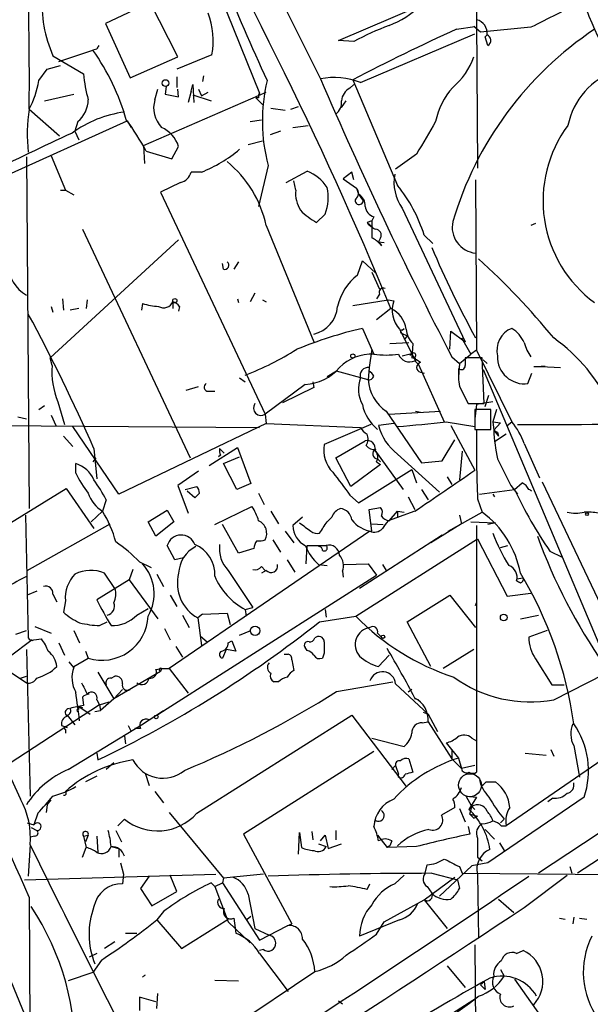
# Model space of a CAD drawing. Extents: x 0 to 843, y 814 to 1656.
# Drawn here: x 225 to 275, y 1140 to 1228 of the extents above; entities that cross this region are included whole.
import ezdxf

# ---------------------------------------------------------------- set-up
doc = ezdxf.new("R2010")
doc.units = 0
doc.header["$MEASUREMENT"] = 0
doc.layers.add('MAIN', color=5, linetype='CONTINUOUS')

msp = doc.modelspace()

# ---------------------------------------------------------------- linework, layer by layer
at = {"layer": 'MAIN'}
for p, q in [((265.2607, 1254.5337), (265.2607, 1227.8637)), ((237.49, 1250.4697), (251.3753, 1222.6144)), ((240.3687, 1235.145), (245.9567, 1221.3444)), ((236.22, 1229.3877), (232.2407, 1227.525)), ((238.6753, 1224.5617), (236.22, 1229.3877)), ((252.984, 1226.001), (260.2653, 1229.1337)), ((265.2607, 1227.8637), (265.3453, 1214.6557)), ((232.2407, 1227.525), (234.442, 1222.699)), ((263.4827, 1227.017), (265.0913, 1227.271)), ((265.5993, 1226.763), (265.0067, 1227.271)), ((270.0867, 1227.1864), (265.5993, 1226.763)), ((254.3387, 1225.9164), (252.984, 1226.001)), ((254.9313, 1222.2757), (265.0913, 1226.5937)), ((266.0227, 1226.3397), (266.192, 1226.509)), ((266.192, 1226.509), (266.0227, 1226.3397)), ((266.2767, 1225.5777), (266.0227, 1226.3397)), ((228.092, 1224.1384), (231.14, 1225.1544)), ((231.4787, 1225.239), (231.14, 1225.1544)), ((227.584, 1224.6464), (230.2933, 1223.0377)), ((234.442, 1222.699), (238.6753, 1224.5617)), ((241.7233, 1224.731), (238.5907, 1223.461)), ((226.314, 1222.445), (227.076, 1223.461)), ((227.076, 1223.461), (228.2613, 1223.7997)), ((238.5907, 1222.7837), (238.5907, 1221.8524)), ((240.9613, 1222.8684), (240.8767, 1222.3604)), ((254.254, 1222.5297), (258.2333, 1213.1317)), ((236.6433, 1220.7517), (236.8973, 1221.683)), ((237.6593, 1221.937), (237.5747, 1221.2597)), ((238.76, 1221.0057), (238.6753, 1221.683)), ((239.8607, 1221.5137), (240.03, 1222.1064)), ((240.03, 1222.1064), (240.1147, 1220.4977)), ((240.538, 1221.683), (240.792, 1221.0904)), ((254, 1221.7677), (254.3387, 1222.1064)), ((226.822, 1220.667), (229.4467, 1221.2597)), ((235.6273, 1216.6877), (246.5493, 1221.429)), ((237.5747, 1221.2597), (238.76, 1221.0057)), ((239.8607, 1221.5137), (239.6067, 1220.4977)), ((240.03, 1221.175), (241.6387, 1220.667)), ((240.792, 1221.0904), (241.3847, 1221.429)), ((245.872, 1220.921), (245.618, 1220.921)), ((245.618, 1220.921), (246.2953, 1220.2437)), ((253.238, 1220.0744), (253.6613, 1220.667)), ((225.4673, 1219.905), (228.1767, 1217.5344)), ((246.9727, 1219.9897), (248.2427, 1219.8204)), ((248.7507, 1219.905), (249.428, 1220.159)), ((245.11, 1218.8044), (246.126, 1218.9737)), ((220.5567, 1212.7084), (234.188, 1218.889)), ((229.7853, 1218.8044), (229.5313, 1217.9577)), ((234.188, 1218.889), (234.5267, 1218.2964)), ((248.92, 1218.2964), (250.2747, 1218.4657)), ((229.5313, 1217.9577), (229.87, 1217.1957)), ((247.8193, 1217.9577), (246.888, 1217.619)), ((235.6273, 1216.6877), (235.712, 1215.079)), ((238.1673, 1215.5024), (238.76, 1216.603)), ((244.9407, 1216.7724), (246.2107, 1217.111)), ((225.2133, 1215.6717), (225.4673, 1184.4297)), ((227.4147, 1215.7564), (228.6847, 1212.7084)), ((235.8813, 1216.1797), (238.1673, 1215.5024)), ((259.9267, 1215.9257), (258.064, 1214.571)), ((246.7187, 1214.9097), (245.872, 1211.269)), ((240.792, 1214.317), (239.8607, 1214.317)), ((248.3273, 1213.3857), (250.19, 1214.4017)), ((254.1693, 1214.317), (253.4073, 1213.7244)), ((253.4073, 1213.7244), (254.5927, 1212.8777)), ((254.3387, 1213.6397), (254.1693, 1214.317)), ((238.9293, 1213.3857), (237.1513, 1212.539)), ((249.174, 1212.7084), (249.0047, 1213.555)), ((254.5927, 1212.8777), (254.762, 1212.3697)), ((265.176, 1213.6397), (265.2607, 1198.4844)), ((228.2613, 1212.7084), (228.6847, 1212.7084)), ((228.6847, 1212.7084), (229.4467, 1212.285)), ((237.1513, 1212.539), (246.4647, 1192.8117)), ((254.762, 1212.3697), (255.1853, 1211.777)), ((258.6567, 1211.0997), (264.2447, 1199.2464)), ((251.7987, 1210.5917), (251.0367, 1209.8297)), ((256.1167, 1210.3377), (255.9473, 1209.999)), ((246.5493, 1209.5757), (250.7827, 1199.2464)), ((255.9473, 1209.999), (255.524, 1209.8297)), ((255.524, 1209.8297), (256.032, 1209.4064)), ((255.9473, 1209.999), (255.9473, 1208.475)), ((270.51, 1209.745), (270.0867, 1209.5757)), ((230.2087, 1209.237), (239.776, 1188.917)), ((256.7093, 1208.475), (256.54, 1208.1364)), ((260.604, 1208.729), (261.366, 1207.967)), ((227.33, 1197.807), (238.76, 1208.3057)), ((256.54, 1208.1364), (257.048, 1208.0517)), ((256.54, 1208.1364), (256.794, 1207.7977)), ((242.7393, 1205.681), (242.6547, 1206.189)), ((244.094, 1206.3584), (243.6707, 1205.681)), ((254.6773, 1205.173), (255.1007, 1206.443)), ((255.1007, 1206.443), (256.286, 1205.3424)), ((255.9473, 1205.427), (256.6247, 1203.903)), ((245.5333, 1203.5644), (245.11, 1202.8024)), ((256.6247, 1203.4797), (256.3707, 1203.0564)), ((227.4147, 1202.379), (227.584, 1201.871)), ((228.4307, 1203.0564), (228.5153, 1202.0404)), ((230.632, 1202.9717), (230.5473, 1202.2097)), ((235.5427, 1202.633), (235.458, 1202.0404)), ((238.252, 1202.8024), (238.252, 1202.2097)), ((238.8447, 1202.379), (238.76, 1201.9557)), ((244.0093, 1203.0564), (244.094, 1202.7177)), ((246.2107, 1202.9717), (246.5493, 1202.8024)), ((254.254, 1202.4637), (257.3867, 1202.9717)), ((257.3867, 1202.9717), (257.8947, 1202.887)), ((229.87, 1202.2097), (229.108, 1202.0404)), ((257.6407, 1202.2097), (256.3707, 1201.1937)), ((255.1007, 1200.4317), (256.1167, 1198.1457)), ((258.4027, 1200.347), (259.842, 1197.553)), ((258.572, 1200.0084), (259.08, 1199.7544)), ((258.6567, 1200.2624), (258.826, 1200.4317)), ((259.08, 1199.7544), (258.826, 1199.4157)), ((262.89, 1198.569), (262.9747, 1200.1777)), ((262.9747, 1200.1777), (264.2447, 1199.2464)), ((257.556, 1199.077), (259.2493, 1199.1617)), ((259.588, 1199.077), (259.5033, 1197.807)), ((263.906, 1199.585), (264.7527, 1198.1457)), ((255.9473, 1198.569), (255.6933, 1196.9604)), ((258.6567, 1197.9764), (259.588, 1198.2304)), ((259.334, 1198.061), (259.588, 1198.2304)), ((263.7367, 1197.299), (264.7527, 1198.1457)), ((265.2607, 1198.4844), (264.7527, 1198.1457)), ((265.2607, 1198.4844), (268.3933, 1192.1344)), ((227.4993, 1197.1297), (227.33, 1197.807)), ((259.7573, 1197.8917), (259.842, 1197.553)), ((259.7573, 1197.553), (260.096, 1197.2144)), ((260.096, 1197.2144), (262.382, 1192.1344)), ((263.0593, 1197.8917), (263.7367, 1197.299)), ((263.7367, 1197.299), (263.652, 1196.1137)), ((265.7687, 1197.807), (264.2447, 1197.807)), ((265.938, 1193.743), (265.7687, 1197.807)), ((265.8533, 1197.6377), (266.192, 1197.299)), ((270.3407, 1197.045), (271.3567, 1197.045)), ((271.3567, 1197.045), (271.018, 1197.045)), ((271.018, 1197.045), (272.7113, 1196.9604)), ((252.8147, 1196.6217), (251.968, 1196.1137)), ((255.6087, 1195.8597), (252.8147, 1196.6217)), ((255.6933, 1196.9604), (255.6087, 1195.8597)), ((260.2653, 1196.537), (260.604, 1196.4524)), ((265.8533, 1196.791), (276.6907, 1171.0524)), ((269.8327, 1195.521), (270.1713, 1196.4524)), ((244.1787, 1196.029), (244.6867, 1195.6904)), ((250.0207, 1195.4364), (246.4647, 1192.8117)), ((250.698, 1195.6904), (250.7827, 1195.1824)), ((239.4373, 1194.9284), (240.538, 1195.267)), ((241.3847, 1194.8437), (241.9773, 1194.8437)), ((250.7827, 1195.1824), (247.9887, 1193.8277)), ((263.7367, 1195.267), (264.4987, 1193.743)), ((266.0227, 1193.489), (266.3613, 1194.505)), ((226.314, 1193.235), (226.822, 1193.5737)), ((228.0073, 1193.9124), (228.6, 1191.8804)), ((264.4987, 1193.743), (265.938, 1193.743)), ((265.2607, 1193.6584), (265.0913, 1192.3884)), ((266.7, 1193.9124), (265.2607, 1193.6584)), ((227.4147, 1192.727), (227.838, 1191.7957)), ((246.4647, 1192.8117), (246.5493, 1191.965)), ((257.2173, 1193.0657), (260.35, 1188.4937)), ((257.4713, 1192.8117), (262.0433, 1193.0657)), ((259.842, 1193.0657), (260.2653, 1192.981)), ((266.5307, 1193.235), (265.0913, 1193.235)), ((265.0913, 1193.235), (265.0913, 1191.457)), ((266.5307, 1191.457), (266.5307, 1193.235)), ((267.0387, 1193.235), (266.7, 1192.1344)), ((222.1653, 1191.7957), (245.9567, 1191.6264)), ((224.4513, 1192.5577), (225.2133, 1192.3884)), ((246.5493, 1191.965), (233.426, 1185.6997)), ((246.5493, 1191.965), (254.9313, 1191.6264)), ((255.8627, 1191.8804), (251.714, 1190.1024)), ((257.8947, 1191.965), (256.54, 1191.7957)), ((262.5513, 1192.1344), (265.0913, 1191.711)), ((262.9747, 1191.7957), (265.0913, 1187.8164)), ((266.7, 1192.1344), (267.3773, 1192.0497)), ((266.7, 1192.1344), (267.3773, 1192.0497)), ((266.7, 1192.1344), (266.7847, 1191.3724)), ((267.3773, 1192.0497), (266.7847, 1191.3724)), ((267.97, 1191.7957), (268.3933, 1192.1344)), ((233.426, 1185.6997), (229.362, 1191.711)), ((265.0913, 1191.457), (266.5307, 1191.457)), ((266.7847, 1191.3724), (267.208, 1190.8644)), ((267.8853, 1191.0337), (266.8693, 1190.3564)), ((267.1233, 1191.203), (267.208, 1190.8644)), ((228.5153, 1190.8644), (229.362, 1189.933)), ((252.73, 1188.917), (255.3547, 1190.441)), ((262.2127, 1188.663), (263.3133, 1190.5257)), ((269.494, 1190.187), (270.8487, 1187.139)), ((231.2247, 1189.7637), (231.4787, 1187.0544)), ((241.4693, 1188.2397), (244.0093, 1189.8484)), ((242.4853, 1189.171), (242.316, 1189.0017)), ((242.4007, 1189.7637), (242.824, 1189.3404)), ((244.0093, 1189.8484), (245.1947, 1186.631)), ((256.2013, 1189.5944), (258.7413, 1186.123)), ((258.2333, 1189.2557), (261.9587, 1185.869)), ((263.9907, 1189.5097), (263.7367, 1186.9697)), ((229.616, 1187.5624), (229.616, 1188.409)), ((231.394, 1188.917), (231.14, 1188.5784)), ((242.7393, 1188.409), (244.1787, 1189.0017)), ((243.9247, 1186.123), (242.7393, 1188.409)), ((254.0847, 1186.377), (252.73, 1188.917)), ((256.7093, 1188.3244), (254.0847, 1186.377)), ((256.3707, 1188.5784), (256.7093, 1188.3244)), ((256.4553, 1188.8324), (256.7093, 1188.5784)), ((260.35, 1188.4937), (262.2127, 1188.663)), ((240.538, 1187.7317), (238.6753, 1186.4617)), ((254.762, 1184.9377), (259.5033, 1187.901)), ((259.5033, 1187.901), (259.9267, 1186.7157)), ((245.1947, 1186.631), (243.9247, 1186.123)), ((262.636, 1187.2237), (263.0593, 1186.5464)), ((268.6473, 1186.123), (269.3247, 1186.7157)), ((271.1027, 1186.8004), (276.606, 1175.201)), ((218.8633, 1180.1117), (228.7693, 1186.2077)), ((228.7693, 1186.2077), (231.2247, 1182.6517)), ((238.6753, 1186.4617), (239.6067, 1184.0064)), ((239.3527, 1186.123), (240.3687, 1186.377)), ((240.1993, 1185.361), (239.522, 1185.9537)), ((240.6227, 1185.7844), (240.1993, 1185.361)), ((245.872, 1185.7844), (246.38, 1184.7684)), ((260.35, 1186.123), (260.9427, 1185.1917)), ((265.5147, 1185.6997), (268.6473, 1186.123)), ((266.7, 1185.6997), (266.8693, 1185.4457)), ((268.3087, 1186.4617), (268.9013, 1185.6997)), ((232.3253, 1185.1917), (231.9867, 1184.1757)), ((254, 1185.615), (254.762, 1184.9377)), ((259.1647, 1185.4457), (259.7573, 1184.345)), ((265.3453, 1185.2764), (265.7687, 1184.091)), ((231.9867, 1184.1757), (230.9707, 1183.2444)), ((236.0507, 1183.2444), (237.744, 1184.2604)), ((237.744, 1184.2604), (238.3367, 1183.2444)), ((241.9773, 1182.9904), (245.2793, 1184.599)), ((246.9727, 1184.1757), (247.65, 1183.075)), ((255.6933, 1184.345), (256.7093, 1184.5144)), ((255.9473, 1182.3977), (255.6933, 1184.345)), ((259.7573, 1184.1757), (257.3867, 1183.329)), ((257.4713, 1183.329), (258.2333, 1184.1757)), ((258.2333, 1184.1757), (258.2333, 1183.583)), ((258.2333, 1184.1757), (258.826, 1184.091)), ((262.7207, 1182.3977), (265.7687, 1184.091)), ((225.1287, 1183.837), (225.3827, 1172.915)), ((225.298, 1178.9264), (232.664, 1183.075)), ((236.728, 1181.9744), (236.0507, 1183.2444)), ((238.3367, 1183.2444), (236.728, 1181.9744)), ((249.7667, 1183.6677), (248.92, 1182.9057)), ((251.968, 1183.2444), (252.3913, 1183.6677)), ((255.9473, 1183.075), (256.9633, 1182.9904)), ((263.906, 1183.075), (261.1967, 1181.3817)), ((263.7367, 1183.837), (263.906, 1183.075)), ((264.7527, 1183.2444), (266.954, 1183.1597)), ((266.954, 1183.1597), (266.2767, 1182.9904)), ((255.778, 1182.3977), (237.9133, 1170.2057)), ((244.094, 1180.4504), (242.6547, 1182.9904)), ((248.2427, 1182.3977), (249.0047, 1181.3817)), ((265.2607, 1182.9057), (265.2607, 1160.977)), ((247.142, 1181.6357), (247.8193, 1180.535)), ((254.508, 1174.8624), (265.3453, 1181.7204)), ((262.2127, 1182.059), (254.8467, 1177.3177)), ((265.3453, 1181.7204), (267.97, 1176.6404)), ((238.4213, 1179.8577), (237.744, 1181.1277)), ((245.4487, 1180.8737), (244.094, 1180.4504)), ((250.1053, 1179.519), (250.19, 1181.1277)), ((250.19, 1181.1277), (251.8833, 1181.1277)), ((267.3773, 1180.9584), (268.0547, 1181.1277)), ((271.78, 1180.6197), (272.8807, 1180.1117)), ((235.2887, 1179.6884), (236.3047, 1179.1804)), ((239.1833, 1180.027), (238.4213, 1179.8577)), ((248.412, 1179.8577), (249.0893, 1178.757)), ((233.0873, 1177.3177), (232.156, 1178.6724)), ((234.696, 1179.011), (234.3573, 1178.0797)), ((243.1627, 1178.9264), (245.364, 1175.6244)), ((246.126, 1179.265), (246.4647, 1178.9264)), ((246.5493, 1178.9264), (246.126, 1178.6724)), ((251.206, 1179.4344), (251.968, 1179.3497)), ((253.3227, 1178.8417), (253.4073, 1178.3337)), ((253.492, 1179.4344), (255.6087, 1179.519)), ((255.6087, 1179.519), (256.3707, 1178.503)), ((256.8787, 1179.4344), (257.2173, 1178.9264)), ((234.3573, 1178.0797), (231.4787, 1176.3017)), ((234.3573, 1178.0797), (236.8973, 1174.6084)), ((236.8127, 1178.5877), (237.4053, 1177.487)), ((237.744, 1166.6497), (256.3707, 1178.503)), ((268.8167, 1178.1644), (269.4093, 1178.249)), ((226.1447, 1177.0637), (225.298, 1176.725)), ((227.584, 1176.8097), (227.9227, 1176.1324)), ((228.6847, 1176.217), (228.5153, 1175.201)), ((237.998, 1176.725), (238.5907, 1175.709)), ((259.08, 1174.3544), (262.89, 1176.725)), ((262.89, 1176.725), (265.176, 1173.8464)), ((265.176, 1175.7937), (265.2607, 1176.0477)), ((267.97, 1176.6404), (270.0867, 1176.8944)), ((235.0347, 1174.947), (236.0507, 1175.5397)), ((244.6867, 1175.455), (245.364, 1175.6244)), ((244.6867, 1175.455), (244.7713, 1174.8624)), ((251.7987, 1175.455), (251.8833, 1174.7777)), ((251.7987, 1175.455), (251.8833, 1174.7777)), ((231.7327, 1174.0157), (232.41, 1174.3544)), ((239.0987, 1174.947), (239.6913, 1173.8464)), ((240.8767, 1175.0317), (240.4533, 1174.693)), ((240.4533, 1174.693), (240.792, 1172.2377)), ((240.8767, 1175.0317), (243.078, 1175.1164)), ((243.078, 1175.1164), (243.332, 1174.1004)), ((251.2907, 1174.3544), (254.508, 1174.8624)), ((261.1967, 1170.375), (259.08, 1174.3544)), ((269.1553, 1174.6084), (270.764, 1174.947)), ((224.282, 1173.2537), (225.2133, 1173.5924)), ((225.9753, 1173.931), (227.4147, 1173.3384)), ((229.4467, 1173.5924), (229.9547, 1172.4917)), ((237.49, 1173.7617), (237.998, 1172.7457)), ((244.1787, 1173.169), (245.1947, 1173.5924)), ((271.526, 1173.5924), (269.9173, 1172.9997)), ((225.7213, 1172.7457), (223.6893, 1171.2217)), ((225.8907, 1172.7457), (226.568, 1172.8304)), ((240.7073, 1173.0844), (241.3, 1172.5764)), ((243.1627, 1172.4917), (243.5013, 1172.661)), ((243.5013, 1172.661), (243.84, 1171.7297)), ((256.4553, 1173.3384), (256.794, 1172.9997)), ((225.2133, 1171.899), (225.552, 1158.8604)), ((228.092, 1172.4917), (228.6, 1171.391)), ((230.4627, 1171.7297), (230.7167, 1171.137)), ((238.506, 1172.153), (239.0987, 1171.2217)), ((242.9933, 1171.899), (242.6547, 1171.137)), ((243.84, 1171.7297), (242.9933, 1171.899)), ((250.19, 1171.8144), (250.0207, 1172.0684)), ((265.0067, 1171.899), (262.2973, 1170.2057)), ((229.4467, 1170.2904), (229.0233, 1170.7984)), ((229.4467, 1170.375), (230.7167, 1171.137)), ((248.158, 1171.4757), (248.4967, 1171.4757)), ((248.8353, 1170.9677), (249.0047, 1170.0364)), ((251.714, 1171.5604), (251.5447, 1171.137)), ((256.54, 1170.375), (257.4713, 1171.391)), ((270.51, 1171.0524), (271.9493, 1168.7664)), ((223.6047, 1170.0364), (225.2133, 1168.9357)), ((237.1513, 1169.9517), (233.0027, 1167.4964)), ((236.728, 1170.121), (237.236, 1170.2057)), ((237.236, 1170.2057), (237.1513, 1169.9517)), ((237.236, 1170.2057), (237.9133, 1170.2057)), ((237.9133, 1170.2057), (239.6067, 1168.0044)), ((224.7053, 1169.359), (225.2133, 1169.5284)), ((231.5633, 1169.867), (233.0027, 1167.4964)), ((232.7487, 1169.359), (233.0873, 1169.5284)), ((272.1187, 1167.4117), (276.606, 1169.6977)), ((233.7647, 1168.343), (233.0027, 1167.4964)), ((247.65, 1169.0204), (247.2267, 1169.0204)), ((252.8147, 1168.1737), (257.81, 1169.0204)), ((258.064, 1168.851), (260.9427, 1166.1417)), ((259.5033, 1168.343), (259.1647, 1168.089)), ((271.9493, 1168.7664), (273.05, 1168.7664)), ((230.2087, 1167.6657), (230.2933, 1166.9037)), ((231.4787, 1167.4117), (231.7327, 1166.9884)), ((233.0027, 1167.4964), (231.8173, 1166.4804)), ((260.096, 1167.4117), (259.7573, 1167.4964)), ((231.7327, 1166.9884), (223.6893, 1161.739)), ((229.87, 1166.565), (229.87, 1166.819)), ((229.87, 1166.819), (230.2087, 1166.7344)), ((229.87, 1166.819), (230.886, 1166.1417)), ((231.3093, 1166.3957), (231.8173, 1166.4804)), ((231.7327, 1166.9884), (232.5793, 1167.2424)), ((231.7327, 1166.9884), (231.8173, 1166.4804)), ((235.458, 1165.2104), (237.4053, 1166.4804)), ((236.8127, 1166.057), (237.744, 1166.6497)), ((236.8127, 1166.057), (237.4053, 1166.4804)), ((228.854, 1166.057), (229.5313, 1165.2104)), ((240.3687, 1157.3364), (254.1693, 1166.057)), ((254.1693, 1166.057), (258.9953, 1159.707)), ((260.5193, 1166.311), (260.9427, 1166.1417)), ((260.9427, 1166.1417), (261.7893, 1164.6177)), ((228.346, 1165.1257), (228.854, 1164.9564)), ((228.6847, 1164.787), (228.6847, 1164.4484)), ((228.9387, 1161.231), (235.458, 1165.2104)), ((234.2727, 1165.1257), (234.5267, 1164.6177)), ((235.3733, 1164.8717), (234.8653, 1164.8717)), ((260.4347, 1165.3797), (260.9427, 1165.4644)), ((260.9427, 1165.4644), (263.0593, 1162.1624)), ((280.8393, 1165.1257), (267.8853, 1156.2357)), ((233.934, 1164.1944), (234.0187, 1163.517)), ((255.9473, 1164.025), (258.826, 1163.263)), ((264.8373, 1164.025), (265.2607, 1163.771)), ((262.5513, 1163.6017), (263.652, 1162.247)), ((263.0593, 1163.009), (263.0593, 1162.1624)), ((271.8647, 1163.009), (272.1187, 1162.4164)), ((273.8967, 1163.3477), (274.4047, 1160.5537)), ((231.4787, 1162.6704), (231.5633, 1162.0777)), ((256.1167, 1162.8397), (244.5173, 1155.4737)), ((259.2493, 1162.1624), (259.588, 1160.977)), ((263.0593, 1162.1624), (263.906, 1161.3157)), ((263.652, 1162.247), (263.906, 1161.3157)), ((269.5787, 1162.6704), (271.4413, 1162.501)), ((289.6447, 1162.1624), (274.2353, 1152.0024)), ((233.0027, 1161.8237), (232.3253, 1161.231)), ((257.7253, 1161.231), (258.064, 1161.5697)), ((258.064, 1161.5697), (258.318, 1160.8077)), ((265.0913, 1161.5697), (263.906, 1161.3157)), ((223.8587, 1160.3844), (224.7053, 1158.6064)), ((231.4787, 1160.6384), (230.4627, 1160.1304)), ((235.7967, 1160.8924), (236.1353, 1159.7917)), ((258.318, 1160.5537), (258.318, 1160.8077)), ((266.1073, 1160.1304), (266.954, 1160.1304)), ((236.6433, 1159.2837), (237.4053, 1158.2677)), ((264.8373, 1157.929), (264.3293, 1158.8604)), ((264.3293, 1158.8604), (265.2607, 1158.7757)), ((265.2607, 1158.7757), (264.5833, 1157.675)), ((274.828, 1158.7757), (266.2767, 1152.9337)), ((272.034, 1158.691), (271.6107, 1158.3524)), ((227.076, 1158.0984), (226.9913, 1157.421)), ((227.076, 1158.0984), (227.4147, 1158.5217)), ((263.3133, 1157.8444), (262.128, 1157.167)), ((263.7367, 1157.7597), (264.2447, 1156.5744)), ((264.668, 1157.2517), (264.8373, 1157.929)), ((264.8373, 1157.929), (265.0913, 1157.675)), ((279.9927, 1158.0984), (270.764, 1152.0024)), ((226.2293, 1157.3364), (225.8907, 1156.3204)), ((233.3413, 1156.2357), (233.934, 1156.8284)), ((237.9133, 1157.421), (242.7393, 1151.579)), ((264.668, 1157.2517), (265.3453, 1157.0824)), ((265.0067, 1156.913), (265.3453, 1157.0824)), ((267.3773, 1156.4897), (267.716, 1156.8284)), ((225.298, 1156.4897), (225.8907, 1156.3204)), ((225.6367, 1156.0664), (226.1447, 1155.8124)), ((225.6367, 1156.0664), (226.1447, 1155.8124)), ((256.2013, 1156.7437), (256.1167, 1156.151)), ((264.4987, 1156.151), (264.668, 1155.4737)), ((267.462, 1156.2357), (267.8853, 1156.2357)), ((218.44, 1155.4737), (225.298, 1138.879)), ((225.9753, 1155.3044), (225.552, 1155.2197)), ((230.2933, 1155.3044), (230.7167, 1155.389)), ((230.2933, 1155.3044), (230.5473, 1154.2884)), ((230.7167, 1155.389), (230.4627, 1154.7964)), ((231.4787, 1155.3044), (231.5633, 1153.865)), ((233.172, 1155.8124), (233.68, 1154.7964)), ((244.5173, 1155.4737), (248.8353, 1147.515)), ((249.428, 1153.6957), (249.5127, 1155.643)), ((249.5127, 1155.643), (249.682, 1154.2884)), ((250.6133, 1155.7277), (250.698, 1154.9657)), ((251.3753, 1154.881), (251.7987, 1155.389)), ((251.7987, 1155.389), (252.0527, 1154.2037)), ((252.73, 1155.8124), (252.73, 1154.9657)), ((256.4553, 1155.389), (257.302, 1154.2884)), ((266.0227, 1155.897), (266.8693, 1155.0504)), ((225.552, 1154.5424), (225.3827, 1151.7484)), ((230.2087, 1153.4417), (230.5473, 1154.2884)), ((232.7487, 1154.373), (233.426, 1154.2037)), ((233.426, 1154.2037), (233.426, 1153.4417)), ((251.206, 1154.627), (251.8833, 1154.373)), ((252.0527, 1154.2037), (253.238, 1154.627)), ((257.556, 1154.4577), (257.302, 1154.2884)), ((259.9267, 1154.373), (257.302, 1154.2884)), ((257.7253, 1154.881), (257.556, 1154.4577)), ((267.2927, 1154.7117), (267.716, 1154.0344)), ((265.3453, 1153.4417), (265.7687, 1153.103)), ((233.5953, 1152.9337), (233.8493, 1151.9177)), ((260.6887, 1152.0024), (260.858, 1152.7644)), ((264.8373, 1152.6797), (261.9587, 1149.9704)), ((263.7367, 1152.595), (263.9907, 1152.0024)), ((266.2767, 1152.9337), (264.8373, 1152.6797)), ((273.558, 1152.595), (273.7273, 1152.0024)), ((225.044, 1151.4097), (242.062, 1151.9177)), ((233.8493, 1151.9177), (233.7647, 1151.071)), ((236.1353, 1151.7484), (235.3733, 1150.6477)), ((238.5907, 1150.3937), (237.998, 1151.833)), ((242.7393, 1151.579), (242.6547, 1151.1557)), ((246.2953, 1151.9177), (242.7393, 1151.579)), ((257.9793, 1151.071), (258.826, 1151.833)), ((260.604, 1149.6317), (263.3133, 1151.6637)), ((261.2813, 1152.0024), (263.5673, 1151.4097)), ((263.9907, 1152.0024), (283.6333, 1151.833)), ((265.3453, 1151.9177), (265.43, 1146.245)), ((269.494, 1148.9544), (273.304, 1151.833)), ((241.9773, 1150.817), (241.6387, 1151.1557)), ((241.9773, 1150.817), (242.6547, 1151.1557)), ((241.9773, 1150.817), (243.1627, 1147.6844)), ((242.6547, 1151.1557), (245.9567, 1146.0757)), ((255.524, 1150.563), (255.778, 1151.071)), ((260.858, 1150.817), (261.2813, 1150.2244)), ((263.5673, 1151.4097), (263.7367, 1150.6477)), ((225.4673, 1149.8857), (225.552, 1134.815)), ((235.3733, 1150.6477), (236.3893, 1149.1237)), ((236.3893, 1149.1237), (238.5907, 1150.3937)), ((244.9407, 1150.1397), (245.5333, 1147.0917)), ((257.048, 1147.6844), (260.604, 1149.6317)), ((260.604, 1149.6317), (262.636, 1147.0917)), ((260.604, 1149.6317), (260.858, 1149.547)), ((267.208, 1149.7164), (268.5627, 1148.531)), ((237.4053, 1148.6157), (236.8127, 1147.8537)), ((244.856, 1147.9384), (245.1947, 1148.1924)), ((273.8967, 1148.1077), (273.812, 1147.515)), ((236.8127, 1147.8537), (239.014, 1145.3137)), ((239.014, 1145.3137), (243.1627, 1147.9384)), ((243.1627, 1147.6844), (245.11, 1145.8217)), ((243.6707, 1148.023), (243.84, 1146.6684)), ((245.9567, 1146.0757), (248.412, 1147.3457)), ((248.412, 1147.3457), (248.8353, 1147.515)), ((258.4027, 1147.8537), (254.8467, 1146.4144)), ((256.3707, 1146.5837), (257.048, 1147.6844)), ((272.6267, 1148.023), (273.1347, 1147.9384)), ((274.4047, 1148.023), (275.082, 1147.9384)), ((234.0187, 1146.6684), (235.0347, 1146.6684)), ((245.5333, 1147.0917), (246.8033, 1146.499)), ((233.0873, 1145.9064), (232.156, 1145.3137)), ((265.0913, 1145.6524), (265.3453, 1122.7077)), ((231.4787, 1144.8904), (230.8013, 1144.5517)), ((246.2953, 1145.229), (245.9567, 1145.1444)), ((245.9567, 1144.8904), (248.4967, 1141.5037)), ((268.8167, 1144.8904), (269.4093, 1145.1444)), ((231.902, 1144.2977), (231.14, 1143.197)), ((262.636, 1143.7897), (264.2447, 1141.8424)), ((231.14, 1143.197), (228.9387, 1142.435)), ((240.538, 1136.339), (250.8673, 1143.2817)), ((267.3773, 1143.451), (267.716, 1142.8584)), ((241.9773, 1142.5197), (244.094, 1142.435)), ((265.938, 1142.3504), (265.5993, 1142.0964)), ((265.5993, 1142.0964), (266.0227, 1141.673)), ((265.938, 1142.3504), (266.0227, 1141.673)), ((268.6473, 1142.6044), (274.828, 1133.799)), ((236.8127, 1139.9797), (236.8973, 1141.3344)), ((236.728, 1140.5724), (235.2887, 1140.9957)), ((235.2887, 1140.9957), (235.2887, 1139.8104)), ((247.0573, 1129.3964), (265.3453, 1140.9957)), ((252.984, 1140.657), (253.3227, 1140.403))]:
    msp.add_line(p, q, dxfattribs=at)
for centre, radius in [((237.5942, 1222.2302), 0.3002), ((238.4213, 1202.8871), 0.1893), ((254.2539, 1197.9764), 0.1893), ((275.082, 1183.9217), 0.1197), ((267.6736, 1174.7354), 0.2993), ((245.5583, 1173.5549), 0.4225), ((256.9421, 1173.0209), 0.1496), ((236.7703, 1165.9019), 0.1608)]:
    msp.add_circle(centre, radius, dxfattribs=at)
at = {"layer": 'MAIN', "color": 5}
msp.add_circle((264.6679, 1159.8341), 1.0209, dxfattribs=at)
at = {"layer": 'MAIN'}
for centre, radius, start, end in [((-75.7297, 1064.1375), 360.832, 22.497896, 30.277891), ((-59.015, 1222.7571), 284.4966, 359.425596, 2.854101), ((419.3157, 1302.3754), 190.2836, 201.811838, 204.838337), ((312.1258, 1243.3591), 39.8695, 196.915833, 211.496014), ((237.7092, 1229.176), 11.0922, 175.403011, 204.101788), ((843.8722, 85.3304), 1277.9143, 116.4504597, 116.6796427), ((254.7199, 1234.7636), 7.9024, 290.375717, 314.566777), ((234.7958, 1225.9794), 7.0391, 349.78441, 20.603012), ((264.9844, 1226.6763), 1.2191, 352.112492, 76.900761), ((343.6634, 1050.3816), 193.982, 114.414883, 117.446231), ((266.9379, 1202.6233), 26.4822, 110.944901, 118.408884), ((293.0505, 1201.0586), 31.1901, 123.668058, 163.505124), ((266.0137, 1226.0233), 0.5174, 300.54976, 69.841863), ((214.011, 1213.1413), 20.9217, 16.186975, 35.043173), ((316.2483, 1183.0784), 94.6752, 153.327151, 153.556306), ((259.4473, 1226.3889), 5.852, 309.175879, 341.805931), ((218.0153, 1223.8002), 8.4086, 332.403692, 350.725312), ((243.9216, 1224.3796), 13.6942, 185.623458, 195.362343), ((261.6693, 1218.8459), 15.4601, 166.538041, 194.750127), ((252.5493, 1216.1039), 6.6155, 68.895955, 100.221959), ((604.2105, 1374.2428), 384.0363, 203.255269, 207.335774), ((279.5692, 1217.2805), 6.2931, 107.214983, 169.144493), ((254.5861, 1220.5478), 1.3534, 115.661921, 174.947006), ((267.984, 1217.5274), 6.4909, 138.216184, 168.653713), ((228.2247, 1220.7472), 2.492, 308.773995, 0.103463), ((239.0444, 1220.0321), 2.5066, 163.316738, 223.824859), ((246.338, 1221.048), 0.483, 142.140624, 195.244715), ((252.0604, 1220.4702), 1.1939, 304.11332, 9.487568), ((239.5479, 1217.6864), 14.2543, 171.045846, 186.410059), ((235.2718, 1209.5538), 10.1854, 97.547285, 126.053305), ((215.2287, 1204.9999), 23.4844, 28.427858, 36.514377), ((236.0708, 1215.7153), 2.8319, 18.267962, 65.703897), ((980.4401, 794.0449), 834.9389, 149.420645, 149.6498305), ((282.3977, 1211.7694), 11.2251, 143.376945, 233.744159), ((351.4444, 952.2975), 292.2503, 114.709784, 116.365499), ((236.2923, 1225.6549), 12.1982, 291.646764, 310.280021), ((236.633, 1207.406), 10.1509, 12.341896, 50.58613), ((238.6046, 1214.6418), 1.2974, 284.493606, 345.502118), ((248.8314, 1210.9055), 3.7509, 33.255811, 68.764206), ((261.937, 1213.428), 4.0226, 169.693497, 215.366471), ((247.7971, 1212.0689), 4.2655, 339.738257, 12.091286), ((254.1512, 1212.4484), 0.6158, 305.403577, 44.197333), ((247.5337, 1204.5307), 13.728, 17.807494, 38.794473), ((251.9387, 1212.4272), 2.779, 174.192369, 212.589791), ((254.8288, 1211.7904), 0.3567, 154.067073, 357.847399), ((254.1411, 1211.3254), 1.2149, 357.33919, 59.265937), ((256.4494, 1211.3873), 1.1011, 186.167798, 252.412536), ((254.4973, 1215.8467), 6.9412, 225.09514, 240.095195), ((257.091, 1211.0582), 1.9912, 218.095812, 246.153792), ((265.4066, 1209.424), 2.3151, 167.770766, 264.283497), ((255.1433, 1206.655), 1.9897, 38.08865, 66.16616), ((256.2692, 1208.7291), 0.5082, 329.999205, 88.105497), ((257.4408, 1208.5292), 0.9764, 221.483453, 228.516548), ((339.8838, 1240.7239), 85.2858, 202.833475, 208.839997), ((226.806, 1206.1728), 3.202, 181.224014, 240.171446), ((242.8346, 1206.0567), 0.3876, 255.766569, 51.10474), ((221.376, 1157.9848), 65.6155, 39.345801, 47.825109), ((257.6165, 1201.3399), 4.8303, 127.480792, 167.577336), ((256.9845, 1203.6279), 0.3891, 67.613458, 202.386542), ((237.6069, 1210.125), 7.7712, 254.596024, 265.387715), ((237.4245, 1203.168), 0.9047, 240.714701, 336.16355), ((237.9133, 1201.7017), 1.1516, 36.024081, 72.896174), ((250.1941, 1202.5711), 2.712, 282.534766, 355.938166), ((260.3357, 1202.0544), 2.5791, 161.166019, 221.453846), ((84.7093, 1125.4631), 160.0042, 23.695028, 28.455683), ((256.5766, 1200.0119), 2.4419, 7.887859, 64.165313), ((264.3548, 1161.3154), 40.1961, 103.310263, 112.059035), ((258.6143, 1200.1354), 0.1339, 71.537987, 251.578587), ((260.9041, 1200.4645), 1.9124, 183.522512, 226.512786), ((269.1595, 1198.4793), 2.0974, 111.427032, 193.873255), ((266.9696, 1198.0858), 2.7441, 23.083717, 58.746913), ((273.7149, 1200.3582), 4.3872, 195.826461, 214.208402), ((262.8335, 1186.6497), 15.9228, 356.274176, 54.328508), ((235.4395, 1220.4925), 25.9155, 290.905145, 302.224761), ((255.9953, 1193.9463), 4.2012, 88.344104, 134.156157), ((257.2174, 1205.2124), 7.1519, 261.146822, 278.852387), ((259.2975, 1198.4803), 1.0351, 198.860314, 296.374429), ((259.6726, 1198.0611), 0.1893, 296.565051, 116.551512), ((269.5212, 1197.8998), 2.3991, 178.17033, 277.460341), ((234.7242, 1196.6217), 7.2427, 175.978016, 201.966966), ((259.0989, 1196.1816), 1.675, 45.863544, 76.028469), ((260.3607, 1196.9603), 0.434, 102.697771, 257.299327), ((263.906, 1197.1015), 0.3399, 221.636339, 4.759442), ((433.5946, 1197.4683), 169.3502, 179.885409, 180.114558), ((249.7242, 1199.8394), 4.413, 273.852507, 319.277595), ((255.6228, 1196.2407), 0.7232, 84.405299, 197.021763), ((255.6764, 1196.3084), 0.4538, 261.419912, 345.972943), ((255.3969, 1195.9018), 0.7785, 22.394546, 67.621866), ((270.9333, 1196.4525), 7.2936, 176.673626, 189.354356), ((241.3912, 1195.2052), 0.3615, 119.117724, 268.969896), ((257.6683, 1195.0332), 2.9125, 160.007145, 208.166452), ((259.3616, 1196.1603), 3.7649, 184.579504, 235.281265), ((246.0837, 1193.362), 0.6694, 145.308094, 304.696778), ((258.938, 1194.5022), 3.929, 192.401636, 230.810222), ((261.0235, 1192.9502), 4.6298, 194.43995, 232.938776), ((251.254, 1285.1182), 93.6676, 274.273148, 276.927341), ((263.5414, 1188.1073), 6.3054, 19.258227, 39.692834), ((241.774, 8790.8113), 7598.9793, 270.20453845, 270.43372138), ((256.2434, 1192.3458), 1.4964, 208.735138, 241.264862), ((254.5219, 1190.6057), 1.0897, 327.342492, 23.127477), ((373.5572, 1189.8485), 108.3084, 179.149063, 182.419386), ((309.304, 1275.9376), 94.6529, 243.306795, 243.535978), ((282.4047, 1192.1621), 15.6399, 182.894237, 192.292183), ((254.4014, 1189.5905), 2.7357, 169.215408, 225.268047), ((255.5523, 1189.792), 0.6784, 343.066164, 106.933836), ((243.3319, 1189.5942), 0.9465, 169.683783, 206.559637), ((256.159, 1190.5891), 0.9189, 218.447534, 277.944046), ((256.4709, 1189.2757), 0.4437, 114.629924, 267.984558), ((255.6609, 1188.9822), 0.8166, 330.364771, 48.564574), ((228.9026, 1185.993), 2.5191, 22.812141, 73.549107), ((860.3905, 1483.9968), 662.6372, 206.4514264, 206.6806095), ((238.1147, 1191.594), 9.4065, 205.378654, 218.142311), ((761.2456, 1567.6367), 635.0108, 216.755308, 216.9844874), ((-401.888, 2159.2819), 1178.3915, 304.1583304, 304.4723336), ((216.9412, 1176.8984), 17.4771, 28.328333, 35.187675), ((268.6048, 1185.4033), 1.4969, 28.737847, 61.253601), ((233.5911, 1186.7479), 3.0316, 198.531172, 238.046304), ((239.6657, 1185.725), 0.9588, 3.551733, 42.844497), ((303.3252, 1202.2198), 38.2317, 204.899803, 214.400805), ((269.5284, 1185.2644), 0.9426, 46.994783, 65.63201), ((223.6575, 1178.9178), 9.8499, 14.995491, 32.262624), ((241.6511, 1182.1325), 4.3872, 15.826461, 34.208402), ((253.5769, 1183.2441), 1.259, 109.661171, 160.338829), ((252.984, 1183.2444), 1.1973, 8.128749, 81.871251), ((256.2619, 1184.079), 0.6243, 328.458631, 44.22122), ((260.6291, 1177.1112), 8.6679, 10.376266, 53.633797), ((274.066, 1187.4804), 3.474, 257.329512, 282.670488), ((275.1667, 1179.6009), 4.5029, 78.063699, 94.313801), ((245.3614, 1182.1999), 1.2392, 332.915935, 65.666633), ((440.5205, 1436.7785), 317.5004, 233.015518, 233.244701), ((-2.3821, 1352.0691), 305.2798, 326.196637, 326.42581), ((256.2437, 1184.9802), 2.5994, 217.058574, 263.452668), ((257.6267, 1184.331), 1.014, 214.793431, 261.184242), ((426.4736, 1055.9785), 211.6803, 143.014185, 143.243346), ((250.9345, 1182.9231), 2.0146, 180.494873, 243.025391), ((251.1214, 1183.2659), 1.0512, 235.679553, 279.267881), ((256.159, 1183.2587), 0.9415, 246.130193, 319.855483), ((281.1457, 1187.6519), 15.4302, 200.578166, 212.550763), ((223.9381, 1168.3245), 16.0616, 45.033548, 54.906952), ((238.9854, 1180.7729), 1.2911, 19.903102, 164.049728), ((247.0262, 1180.6684), 1.5908, 146.301941, 172.585052), ((245.9141, 1183.1192), 1.5824, 262.322568, 290.362373), ((316.6244, 1198.5464), 48.8424, 199.833935, 214.981564), ((241.5803, 1178.5345), 2.8236, 117.328248, 177.200723), ((239.1221, 1178.5642), 2.8589, 357.076746, 67.865137), ((245.1939, 1180.8735), 2.8137, 173.082096, 223.788966), ((254.2734, 1182.8431), 4.5856, 201.967536, 228.016781), ((251.2484, 1180.7467), 0.2993, 351.875312, 98.143638), ((251.7141, 1180.916), 0.2711, 231.320385, 51.366606), ((252.1466, 1180.2432), 0.9229, 2.347434, 106.577337), ((252.0834, 1179.3651), 1.3452, 337.103955, 42.909445), ((230.9322, 1175.8847), 3.0445, 66.298531, 117.396623), ((232.6473, 1176.8471), 3.9398, 329.751309, 42.701088), ((242.1932, 1177.7833), 3.5465, 165.48101, 240.619629), ((245.5756, 1179.6461), 0.6694, 251.573171, 325.301058), ((246.9804, 1179.3343), 0.5934, 223.416063, 9.711536), ((267.7688, 1178.3177), 1.0965, 342.883825, 70.251272), ((239.3329, 1160.5734), 34.8848, 7.778762, 31.253262), ((-3120.6175, -326.8434), 3657.4598, 23.8133279, 24.3013728), ((236.9797, 1154.9878), 26.1812, 116.499283, 125.820267), ((231.7686, 1176.4522), 3.0929, 136.333621, 184.361338), ((247.3493, 1180.6097), 5.8017, 202.191107, 242.681914), ((311.316, 1262.5703), 94.6529, 243.320357, 243.549513), ((269.1009, 1178.1462), 0.3251, 279.633276, 18.434949), ((226.9546, 1176.8907), 0.6347, 352.666685, 110.022443), ((231.5541, 1176.782), 1.6241, 333.119403, 19.259412), ((262.0737, 1191.8032), 34.298, 206.869863, 211.239508), ((232.2346, 1175.7514), 0.8233, 282.300846, 21.094473), ((232.6284, 1179.98), 6.3053, 229.282698, 244.909875), ((231.9715, 1175.0216), 4.0823, 252.098552, 357.765037), ((187.3229, 1255.1558), 103.057, 295.421931, 308.367496), ((232.8453, 1177.0499), 3.0357, 268.176487, 316.154489), ((269.9287, 1189.9533), 21.5762, 224.380714, 251.909013), ((232.0287, 1182.4378), 8.4273, 255.752854, 267.987132), ((256.005, 1172.3224), 1.5408, 98.471927, 221.25554), ((256.032, 1173.4795), 0.4462, 341.565051, 124.694341), ((225.7214, 1173.0845), 0.3787, 206.585347, 296.551521), ((223.892, 1170.6795), 3.4333, 17.811683, 38.791426), ((250.2535, 1172.2801), 0.3147, 70.349851, 222.282263), ((250.4271, 1173.025), 0.4537, 261.405541, 345.969882), ((251.2194, 1172.5675), 0.4947, 1.030888, 135.376725), ((505.7138, 1172.0684), 254.0003, 179.885409, 180.114592), ((273.2425, 1172.9479), 3.3256, 179.107518, 214.748546), ((226.0898, 1170.2357), 1.8382, 4.346112, 54.367026), ((242.6865, 1171.4439), 0.3085, 112.177171, 264.084305), ((242.4218, 1172.4565), 0.7418, 281.525044, 2.720065), ((249.8513, 1170.7137), 1.1516, 36.024081, 72.896174), ((194.5636, 1134.1097), 73.284, 27.176558, 31.118596), ((248.3867, 1171.0355), 0.4537, 351.405541, 75.969882), ((251.2907, 1171.6451), 0.5681, 206.574073, 296.56054), ((257.6801, 1174.4527), 4.2341, 227.995387, 254.379333), ((225.1083, 1173.2364), 4.0135, 284.96489, 314.525558), ((231.8037, 1169.3645), 2.5324, 158.553617, 210.243571), ((236.2512, 1169.8804), 0.5341, 257.467702, 26.776155), ((237.1673, 1170.0875), 0.1367, 59.834063, 263.280372), ((247.25, 1170.3139), 0.5995, 138.171208, 242.447557), ((249.7241, 1168.7243), 1.4964, 118.735138, 151.264862), ((225.4249, 1169.7064), 0.7992, 254.647424, 334.23646), ((232.7148, 1168.9357), 0.4247, 85.421237, 203.492649), ((233.1718, 1168.9355), 0.5989, 351.888839, 98.111161), ((235.4755, 1169.4319), 0.6637, 228.383666, 353.695075), ((247.4808, 1169.5284), 0.568, 153.43946, 243.425927), ((248.8176, 1167.8161), 1.6774, 103.993164, 134.113543), ((256.8942, 1168.737), 1.1753, 5.566044, 161.753128), ((270.0596, 1178.8659), 11.6378, 234.058665, 280.191104), ((484.3778, 1295.4276), 283.981, 206.45046, 206.679643), ((234.193, 1168.7165), 0.4489, 162.566031, 303.690068), ((205.8518, 1242.1344), 87.6111, 292.421377, 302.414363), ((-405.2113, 1082.1444), 640.6186, 7.4807943, 7.7099783), ((230.8607, 1166.9627), 0.9588, 93.551733, 132.844497), ((231.0159, 1167.6), 0.4996, 337.860007, 140.213518), ((258.7796, 1165.6432), 2.1705, 355.274722, 63.227172), ((229.0298, 1166.2883), 0.3615, 91.030389, 240.903834), ((228.7834, 1166.438), 0.3875, 280.497939, 33.11188), ((230.8271, 1161.52), 5.4101, 95.662435, 108.527382), ((229.8065, 1166.4804), 0.1059, 53.108436, 306.859073), ((229.0722, 1165.2657), 0.7396, 107.158544, 190.911862), ((235.8511, 1165.1559), 0.5559, 59.255414, 210.744586), ((228.727, 1164.914), 0.1339, 18.462013, 251.578587), ((260.3754, 1164.5076), 0.8741, 86.110059, 183.883402), ((275.9694, 1164.4133), 2.3306, 157.770834, 207.208241), ((267.9776, 1161.1233), 7.2415, 341.083653, 35.175653), ((257.4677, 1164.8253), 2.0702, 311.004456, 349.510236), ((262.1275, 1165.7192), 2.1595, 281.317738, 311.814654), ((264.1466, 1163.232), 1.0516, 48.944259, 123.42563), ((236.5314, 1150.2652), 11.9542, 98.831869, 131.025457), ((237.355, 1163.4432), 2.9891, 207.182263, 309.790846), ((267.6564, 1149.5417), 13.3214, 107.493578, 137.120263), ((258.9953, 1161.5064), 0.7035, 68.83384, 136.232597), ((232.2536, 1153.5073), 8.405, 113.228308, 146.890942), ((258.3885, 1161.6685), 0.3392, 73.066164, 196.933836), ((264.3717, 1161.4003), 0.4732, 190.296185, 296.559637), ((258.5297, 1160.8783), 0.3875, 236.88812, 349.502061), ((301.5699, 991.5851), 174.5167, 103.919645, 104.148852), ((264.922, 1161.6127), 0.7203, 241.951376, 298.048624), ((268.7677, 1161.1096), 3.3523, 193.980697, 224.123764), ((225.1109, 1167.6581), 9.1387, 285.701075, 299.535928), ((262.2838, 1160.0453), 1.6764, 300.871733, 345.388472), ((181.2505, 1244.6235), 119.7487, 314.893901, 315.12305), ((264.9217, 1157.5056), 3.3196, 5.857775, 52.250509), ((273.1837, 1159.8452), 0.7407, 279.347861, 15.706311), ((218.2642, 1155.1443), 7.3126, 355.278652, 28.25809), ((172.8659, 1206.1358), 72.3121, 317.557919, 319.173607), ((228.5788, 1159.1249), 0.1909, 250.558299, 56.301607), ((258.9779, 1155.9506), 2.8682, 112.188683, 175.993515), ((262.2758, 1158.0137), 1.0512, 350.732119, 34.320447), ((276.6752, 1164.506), 11.7989, 209.056113, 220.594974), ((272.2597, 1160.1304), 1.457, 261.088501, 315.786958), ((260.4843, 1153.262), 6.023, 8.180283, 47.112632), ((265.3624, 1157.2302), 0.8741, 18.370695, 126.922336), ((270.0664, 1156.6165), 2.2141, 146.317827, 189.903495), ((236.8869, 1160.4323), 4.6592, 230.6701, 318.357576), ((256.5329, 1157.1424), 0.5185, 230.2496, 59.765833), ((261.3615, 1156.7193), 0.8877, 247.882142, 30.288496), ((349.5373, 1241.7823), 119.7841, 224.885442, 225.114558), ((265.0484, 1156.2439), 1.7029, 14.108052, 47.813219), ((226.1848, 1156.15), 0.3399, 263.226167, 149.912222), ((252.3901, 1154.2034), 4.2048, 9.27348, 27.59252), ((266.1921, 1155.5583), 0.9467, 116.567758, 206.559638), ((265.6535, 1158.6619), 2.2598, 272.922039, 297.586725), ((266.2956, 1155.0336), 1.675, 45.863544, 76.028469), ((225.9693, 1155.5886), 0.2843, 271.209443, 51.912942), ((230.4796, 1155.4737), 0.2517, 340.341584, 222.262972), ((224.9997, 1153.7477), 7.7742, 4.613446, 15.401656), ((257.1326, 1153.9498), 1.1038, 57.523632, 122.471989), ((262.1534, 1150.2795), 5.7293, 101.335429, 133.174551), ((279.9963, 1078.6848), 78.3038, 101.288781, 104.850875), ((688.6949, 1154.2883), 423.3504, 179.885408, 180.114578), ((1420.1117, 1740.6038), 1330.5791, 206.1329715, 206.9971252), ((230.0597, 1151.9797), 2.3596, 53.032491, 78.074325), ((231.8953, 1154.6649), 0.9019, 242.488819, 341.117076), ((232.8167, 1153.2152), 1.1598, 15.56404, 93.361239), ((250.9298, 1157.1839), 3.1529, 246.686636, 267.325897), ((251.1803, 1154.7001), 0.7754, 239.151562, 335.047836), ((267.1656, 1152.3833), 1.879, 112.518298, 194.347614), ((260.6891, 1155.8111), 3.0514, 273.17306, 303.696838), ((432.3992, 1491.5884), 378.6338, 243.318659, 243.547855), ((-922.5237, 2922.9631), 2135.2089, 302.8016443, 303.9497591), ((242.728, 1149.537), 2.2933, 15.236712, 68.028784), ((262.2266, 680.222), 471.7813, 90.114803, 91.883706), ((261.3123, 1151.4867), 0.8092, 140.41019, 235.848466), ((233.695, 1148.5546), 2.5174, 88.41341, 168.905664), ((252.9847, 1127.4475), 26.2833, 115.574313, 126.352374), ((252.6021, 1158.9171), 8.109, 267.313347, 278.714468), ((250.3189, 1128.9425), 22.2382, 76.463731, 80.913977), ((259.5652, 1147.3012), 4.0898, 112.815782, 152.203746), ((260.8686, 1150.0127), 0.4638, 235.220478, 27.156164), ((262.6283, 1151.6383), 1.9529, 226.388076, 280.217199), ((261.0278, 1152.0868), 3.0674, 309.397568, 332.020577), ((206.383, 1136.1368), 23.177, 357.149977, 33.826647), ((-1701.831, 4143.1515), 3584.8764, 302.601993, 303.3601814), ((237.8044, 1146.6079), 7.0145, 159.721488, 202.187134), ((242.7818, 1149.4201), 0.5521, 147.539156, 274.384376), ((259.0656, 1146.3663), 4.2192, 137.653141, 179.346795), ((257.7677, 1150.182), 2.4133, 285.255327, 338.384638), ((243.3744, 1148.5734), 0.6251, 151.704831, 298.295169), ((196.9897, 1197.679), 63.7843, 303.185385, 308.633687), ((248.6284, 1146.2262), 1.1402, 356.691671, 100.940376), ((242.3495, 1142.745), 4.197, 30.742274, 69.198211), ((246.6974, 1145.8083), 0.6988, 1.098868, 81.283137), ((-210.6509, 1822.9906), 821.9705, 304.3937489, 304.6229357), ((281.8917, 1143.2214), 7.1401, 153.436384, 215.76389), ((246.7156, 1145.7669), 0.6826, 231.996927, 4.604712), ((245.8468, 1143.012), 5.0277, 3.074959, 38.770865), ((249.5912, 1149.1904), 6.0449, 282.186973, 312.322846), ((268.431, 1143.9685), 0.9994, 67.29678, 165.838611), ((268.1202, 1142.3927), 3.0387, 316.949662, 64.89813), ((268.1395, 1143.0276), 1.3653, 119.749566, 187.11877), ((236.2871, 1141.9321), 1.1236, 115.878593, 131.492943), ((264.0226, 1145.2485), 4.3993, 288.65776, 327.091991), ((267.5317, 1139.3349), 3.5254, 29.677351, 107.936424), ((267.8852, 1142.3503), 1.2121, 155.217266, 245.227831), ((368.9009, 958.0261), 211.1809, 119.022444, 124.844408), ((233.2384, 1182.315), 52.3124, 299.071061, 307.978941), ((268.1595, 1140.9628), 0.8332, 159.85767, 298.943057)]:
    msp.add_arc(centre, radius, start, end, dxfattribs=at)

doc.saveas('drawing.dxf')
